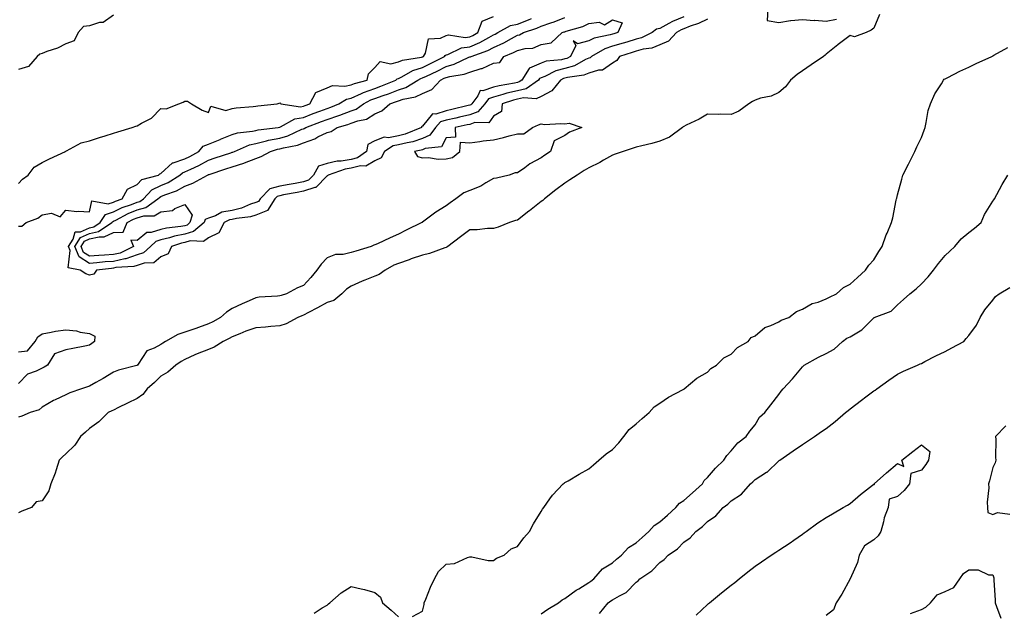
# Model space of a CAD drawing. Units: inches. Extents: x 952643 to 955283, y 7282058 to 7284698.
# Drawn here: x 953439 to 953853, y 7283758 to 7284007 of the extents above; entities that cross this region are included whole.
import ezdxf

# ---------------------------------------------------------------- set-up
doc = ezdxf.new("R2010")
doc.units = ezdxf.units.IN
doc.header["$MEASUREMENT"] = 0
doc.layers.add('Contour_95267282', color=7, linetype='Continuous', true_color=0x74a485)

msp = doc.modelspace()

# ---------------------------------------------------------------- linework, layer by layer
at = {"layer": 'Contour_95267282'}
for points in [[(953800.42, 7284009.55, 3203), (953798.05, 7284003.85, 3203), (953796.96, 7284003.01, 3203), (953794.79, 7284001.92, 3203), (953789.89, 7284000.08, 3203), (953788.05, 7284000.66, 3203), (953783.06, 7283996.91, 3203), (953782.93, 7283996.8, 3203), (953778.05, 7283992.81, 3203), (953777.56, 7283992.41, 3203), (953776.91, 7283991.92, 3203), (953771.69, 7283988.28, 3203), (953768.05, 7283985.77, 3203), (953765.73, 7283984.24, 3203), (953762.93, 7283981.92, 3203), (953760.86, 7283979.11, 3203), (953758.05, 7283976.65, 3203), (953754.87, 7283975.1, 3203), (953750.41, 7283974.28, 3203), (953748.05, 7283973.53, 3203), (953747.05, 7283972.92, 3203), (953745.41, 7283971.92, 3203), (953741.17, 7283968.8, 3203), (953738.05, 7283967.43, 3203), (953733.68, 7283967.55, 3203), (953732.54, 7283967.43, 3203), (953728.05, 7283967.54, 3203), (953724.49, 7283965.48, 3203), (953719.03, 7283962.9, 3203), (953718.05, 7283962.41, 3203), (953717.78, 7283962.19, 3203), (953717.51, 7283961.92, 3203), (953712.07, 7283957.9, 3203), (953708.05, 7283956.18, 3203), (953704.68, 7283955.29, 3203), (953700.36, 7283954.23, 3203), (953698.05, 7283953.64, 3203), (953696.72, 7283953.25, 3203), (953692.56, 7283951.92, 3203), (953689.18, 7283950.79, 3203), (953688.05, 7283950.31, 3203), (953684.34, 7283948.21, 3203), (953682.72, 7283947.25, 3203), (953678.05, 7283944.93, 3203), (953676.15, 7283943.82, 3203), (953673.15, 7283941.92, 3203), (953670.08, 7283939.89, 3203), (953668.05, 7283938.5, 3203), (953664.28, 7283935.69, 3203), (953659.5, 7283931.92, 3203), (953658.77, 7283931.2, 3203), (953658.05, 7283930.78, 3203), (953653.08, 7283926.89, 3203), (953652.81, 7283926.68, 3203), (953648.05, 7283922.96, 3203), (953647.19, 7283922.78, 3203), (953644.73, 7283921.92, 3203), (953639.98, 7283919.99, 3203), (953638.05, 7283919.42, 3203), (953635.52, 7283919.39, 3203), (953631.06, 7283918.91, 3203), (953628.05, 7283918.88, 3203), (953624.08, 7283915.89, 3203), (953618.79, 7283911.92, 3203), (953618.4, 7283911.57, 3203), (953618.05, 7283911.49, 3203), (953617.46, 7283911.33, 3203), (953611.07, 7283908.9, 3203), (953608.05, 7283908.28, 3203), (953603.33, 7283906.64, 3203), (953602.45, 7283906.32, 3203), (953598.05, 7283904.75, 3203), (953596.02, 7283903.95, 3203), (953592.35, 7283901.92, 3203), (953589.83, 7283900.14, 3203), (953588.05, 7283899.31, 3203), (953583.82, 7283897.69, 3203), (953582.66, 7283897.31, 3203), (953578.05, 7283895.16, 3203), (953576.12, 7283893.85, 3203), (953574.18, 7283891.92, 3203), (953570.79, 7283889.18, 3203), (953568.05, 7283888.35, 3203), (953563.89, 7283886.08, 3203), (953560.18, 7283884.05, 3203), (953558.05, 7283882.89, 3203), (953557.33, 7283882.64, 3203), (953555.72, 7283881.92, 3203), (953550.69, 7283879.28, 3203), (953548.05, 7283878.42, 3203), (953544.36, 7283878.23, 3203), (953542.11, 7283877.86, 3203), (953538.05, 7283877.68, 3203), (953533.77, 7283876.2, 3203), (953531.19, 7283875.06, 3203), (953528.05, 7283873.81, 3203), (953526.81, 7283873.16, 3203), (953524.22, 7283871.92, 3203), (953520.51, 7283869.46, 3203), (953518.05, 7283868.56, 3203), (953513.33, 7283866.64, 3203), (953512.32, 7283866.19, 3203), (953508.05, 7283864.34, 3203), (953506.58, 7283863.39, 3203), (953504.28, 7283861.92, 3203), (953500.98, 7283858.99, 3203), (953498.05, 7283857.27, 3203), (953495.34, 7283854.63, 3203), (953492.3, 7283851.92, 3203), (953490.38, 7283849.59, 3203), (953488.05, 7283847.91, 3203), (953484, 7283845.97, 3203), (953480.22, 7283844.09, 3203), (953478.05, 7283843.02, 3203), (953477.33, 7283842.64, 3203), (953475.86, 7283841.92, 3203), (953471.91, 7283838.06, 3203), (953468.05, 7283835.23, 3203), (953466.29, 7283833.68, 3203), (953464.27, 7283831.92, 3203), (953461.78, 7283828.19, 3203), (953458.05, 7283824.55, 3203), (953456.67, 7283823.3, 3203), (953455.27, 7283821.92, 3203), (953453.93, 7283817.8, 3203), (953453.58, 7283816.39, 3203), (953451.75, 7283811.92, 3203), (953450.92, 7283809.05, 3203), (953448.05, 7283804.86, 3203), (953445.53, 7283804.44, 3203), (953443.57, 7283801.92, 3203), (953439.56, 7283800.41, 3203), (953438.05, 7283799.75, 3203)], [(953478.05, 7284009.22, 3203), (953473.8, 7284006.17, 3203), (953472.25, 7284006.12, 3203), (953468.05, 7284004.82, 3203), (953465.53, 7284004.44, 3203), (953463.15, 7284001.92, 3203), (953461.49, 7283998.48, 3203), (953458.05, 7283997.13, 3203), (953454.54, 7283995.43, 3203), (953450.07, 7283993.94, 3203), (953448.05, 7283993.14, 3203), (953447.13, 7283992.84, 3203), (953445.9, 7283991.92, 3203), (953442.38, 7283987.59, 3203), (953438.05, 7283986.41, 3203)], [(953753.46, 7284011.92, 3203), (953753.17, 7284007.04, 3203), (953758.05, 7284006.22, 3203), (953763, 7284006.97, 3203), (953763.09, 7284006.96, 3203), (953768.05, 7284007.37, 3203), (953772.89, 7284007.08, 3203), (953773.28, 7284007.15, 3203), (953778.05, 7284006.67, 3203), (953782.36, 7284007.61, 3203)], [(953438.05, 7283938.32, 3203), (953439.75, 7283940.22, 3203), (953442.24, 7283941.92, 3203), (953444.72, 7283945.25, 3203), (953448.05, 7283947.23, 3203), (953451.15, 7283948.82, 3203), (953457.87, 7283951.92, 3203), (953457.95, 7283952.02, 3203), (953458.05, 7283952.03, 3203), (953458.24, 7283952.11, 3203), (953464.5, 7283955.47, 3203), (953468.05, 7283956.4, 3203), (953472.22, 7283957.75, 3203), (953474.61, 7283958.48, 3203), (953478.05, 7283959.57, 3203), (953479.85, 7283960.12, 3203), (953485.91, 7283961.92, 3203), (953487.44, 7283962.53, 3203), (953488.05, 7283962.65, 3203), (953489.88, 7283963.75, 3203), (953494.14, 7283965.83, 3203), (953498.05, 7283969.92, 3203), (953500.19, 7283969.78, 3203), (953505.62, 7283971.92, 3203), (953507.39, 7283972.58, 3203), (953508.05, 7283973.11, 3203), (953509.24, 7283973.11, 3203), (953510.85, 7283971.92, 3203), (953515.41, 7283969.28, 3203), (953518.05, 7283968.24, 3203), (953519.08, 7283970.89, 3203), (953525.29, 7283969.16, 3203), (953528.05, 7283969.96, 3203), (953529.77, 7283970.2, 3203), (953536.9, 7283970.77, 3203), (953538.05, 7283970.91, 3203), (953538.89, 7283971.08, 3203), (953546.94, 7283971.92, 3203), (953547.74, 7283972.23, 3203), (953548.05, 7283972.29, 3203), (953548.36, 7283972.23, 3203), (953548.53, 7283971.92, 3203), (953556.84, 7283970.71, 3203), (953558.05, 7283970.9, 3203), (953558.79, 7283971.18, 3203), (953560.77, 7283971.92, 3203), (953563.23, 7283976.74, 3203), (953568.05, 7283978.69, 3203), (953570.3, 7283979.67, 3203), (953575.46, 7283979.33, 3203), (953578.05, 7283979.88, 3203), (953579.46, 7283980.51, 3203), (953584.84, 7283981.92, 3203), (953585.46, 7283984.51, 3203), (953588.05, 7283987.23, 3203), (953590.26, 7283989.71, 3203), (953594.85, 7283988.72, 3203), (953598.05, 7283989.54, 3203), (953599.66, 7283990.31, 3203), (953607.66, 7283991.53, 3203), (953608.05, 7283991.65, 3203), (953608.24, 7283991.73, 3203), (953608.6, 7283991.92, 3203), (953609.4, 7283993.27, 3203), (953610.66, 7283999.31, 3203), (953615.67, 7283999.54, 3203), (953618.05, 7284000.66, 3203), (953619.05, 7284000.92, 3203), (953626.05, 7283999.92, 3203), (953628.05, 7284000.18, 3203), (953629.28, 7284000.69, 3203), (953631.4, 7284001.92, 3203), (953633.24, 7284006.73, 3203), (953638.05, 7284008.63, 3203)], [(953438.05, 7283920.44, 3202), (953439.51, 7283920.46, 3202), (953441.29, 7283921.92, 3202), (953446.23, 7283923.74, 3202), (953448.05, 7283925.16, 3202), (953452, 7283925.87, 3202), (953455.58, 7283924.39, 3202), (953458.05, 7283927.13, 3202), (953462.71, 7283926.58, 3202), (953463.22, 7283926.75, 3202), (953468.05, 7283926.51, 3202), (953468.9, 7283931.07, 3202), (953475.91, 7283929.78, 3202), (953478.05, 7283930.56, 3202), (953478.96, 7283931.01, 3202), (953481.77, 7283931.92, 3202), (953483.91, 7283936.06, 3202), (953488.05, 7283937.96, 3202), (953489.94, 7283940.03, 3202), (953497.07, 7283941.92, 3202), (953497.57, 7283942.4, 3202), (953498.05, 7283942.55, 3202), (953502.87, 7283947.1, 3202), (953503.24, 7283947.11, 3202), (953508.05, 7283948.71, 3202), (953510.21, 7283949.76, 3202), (953514, 7283951.92, 3202), (953515.86, 7283954.11, 3202), (953518.05, 7283954.89, 3202), (953523.02, 7283956.95, 3202), (953523.12, 7283956.99, 3202), (953528.05, 7283959.08, 3202), (953530.21, 7283959.76, 3202), (953536.53, 7283960.4, 3202), (953538.05, 7283960.74, 3202), (953539.01, 7283960.96, 3202), (953547.31, 7283961.92, 3202), (953547.9, 7283962.07, 3202), (953548.05, 7283962.1, 3202), (953548.31, 7283962.18, 3202), (953554.33, 7283965.64, 3202), (953558.05, 7283966.24, 3202), (953562.17, 7283967.8, 3202), (953564.96, 7283968.83, 3202), (953568.05, 7283970, 3202), (953569.49, 7283970.48, 3202), (953572.95, 7283971.92, 3202), (953576.07, 7283973.9, 3202), (953578.05, 7283974.32, 3202), (953582.44, 7283976.31, 3202), (953583.24, 7283976.73, 3202), (953588.05, 7283978.4, 3202), (953590.64, 7283979.33, 3202), (953596.95, 7283981.92, 3202), (953597.48, 7283982.49, 3202), (953598.05, 7283982.63, 3202), (953599.41, 7283983.28, 3202), (953603.99, 7283985.98, 3202), (953608.05, 7283987.23, 3202), (953611.21, 7283988.76, 3202), (953617.42, 7283991.92, 3202), (953617.65, 7283992.32, 3202), (953618.05, 7283992.51, 3202), (953618.84, 7283992.71, 3202), (953624.48, 7283995.49, 3202), (953628.05, 7283995.96, 3202), (953632.25, 7283997.72, 3202), (953636.04, 7283999.91, 3202), (953638.05, 7284000.96, 3202), (953638.71, 7284001.26, 3202), (953639.87, 7284001.92, 3202), (953645.08, 7284004.89, 3202), (953648.05, 7284005.49, 3202), (953652.72, 7284007.25, 3202), (953653.99, 7284007.86, 3202)], [(953728.05, 7284007.6, 3202), (953724.26, 7284005.71, 3202), (953720.69, 7284004.56, 3202), (953718.05, 7284003.52, 3202), (953716.92, 7284003.05, 3202), (953714.98, 7284001.92, 3202), (953711.6, 7283998.37, 3202), (953708.05, 7283996.74, 3202), (953704.57, 7283995.4, 3202), (953701.01, 7283994.88, 3202), (953698.05, 7283994.07, 3202), (953696.39, 7283993.58, 3202), (953690.97, 7283991.92, 3202), (953689.84, 7283990.13, 3202), (953688.05, 7283989.1, 3202), (953683.92, 7283986.05, 3202), (953682.21, 7283986.08, 3202), (953678.05, 7283984.87, 3202), (953676.02, 7283983.95, 3202), (953669.11, 7283982.98, 3202), (953668.05, 7283982.67, 3202), (953667.44, 7283982.53, 3202), (953666.25, 7283981.92, 3202), (953662.57, 7283977.4, 3202), (953658.05, 7283975.03, 3202), (953656, 7283973.97, 3202), (953650.55, 7283974.42, 3202), (953648.05, 7283973.86, 3202), (953646.48, 7283973.49, 3202), (953641.67, 7283971.92, 3202), (953641.31, 7283968.66, 3202), (953638.05, 7283966.78, 3202), (953636.09, 7283963.88, 3202), (953630.17, 7283964.04, 3202), (953628.05, 7283963.28, 3202), (953626.95, 7283963.02, 3202), (953621.8, 7283961.92, 3202), (953622.01, 7283957.96, 3202), (953618.05, 7283957.62, 3202), (953616.16, 7283953.81, 3202), (953609.29, 7283953.16, 3202), (953608.05, 7283952.6, 3202), (953607.53, 7283952.44, 3202), (953604.8, 7283951.92, 3202), (953605.95, 7283949.82, 3202), (953608.05, 7283949.19, 3202), (953610.64, 7283949.33, 3202), (953614.73, 7283948.6, 3202), (953618.05, 7283948.72, 3202), (953620.69, 7283949.28, 3202), (953623.89, 7283951.92, 3202), (953624.13, 7283955.84, 3202), (953628.05, 7283955.54, 3202), (953632.18, 7283956.05, 3202), (953633.67, 7283956.3, 3202), (953638.05, 7283956.79, 3202), (953642.22, 7283957.75, 3202), (953644.57, 7283958.44, 3202), (953648.05, 7283959.33, 3202), (953650.71, 7283959.26, 3202), (953654.43, 7283961.92, 3202), (953656.88, 7283963.09, 3202), (953658.05, 7283963.57, 3202), (953659.39, 7283963.26, 3202), (953666.27, 7283963.7, 3202), (953668.05, 7283963.44, 3202), (953669.9, 7283963.77, 3202), (953675.15, 7283961.92, 3202), (953669.98, 7283959.99, 3202), (953668.05, 7283958.58, 3202), (953663.58, 7283956.39, 3202), (953661.95, 7283951.92, 3202), (953659.61, 7283950.36, 3202), (953658.05, 7283949.23, 3202), (953653.32, 7283946.65, 3202), (953651.17, 7283945.04, 3202), (953648.05, 7283942.83, 3202), (953647.15, 7283942.82, 3202), (953644.65, 7283941.92, 3202), (953639.27, 7283940.7, 3202), (953638.05, 7283940.5, 3202), (953634.78, 7283938.65, 3202), (953632.67, 7283937.3, 3202), (953628.05, 7283935.42, 3202), (953625.47, 7283934.5, 3202), (953622.08, 7283931.92, 3202), (953619.76, 7283930.21, 3202), (953618.05, 7283928.95, 3202), (953613.68, 7283926.29, 3202), (953608.64, 7283922.51, 3202), (953608.05, 7283922.08, 3202), (953607.94, 7283922.03, 3202), (953607.81, 7283921.92, 3202), (953601.29, 7283918.68, 3202), (953598.05, 7283917.03, 3202), (953594.45, 7283915.52, 3202), (953589.18, 7283913.05, 3202), (953588.05, 7283912.55, 3202), (953587.57, 7283912.4, 3202), (953586.52, 7283911.92, 3202), (953580.05, 7283909.92, 3202), (953578.05, 7283909.31, 3202), (953574.67, 7283908.54, 3202), (953571.54, 7283908.43, 3202), (953568.05, 7283907.09, 3202), (953565.54, 7283904.43, 3202), (953563.69, 7283901.92, 3202), (953561.12, 7283898.85, 3202), (953558.05, 7283895.49, 3202), (953555.56, 7283894.41, 3202), (953550.84, 7283891.92, 3202), (953548.67, 7283891.3, 3202), (953548.05, 7283891.06, 3202), (953547.07, 7283890.94, 3202), (953539.45, 7283890.52, 3202), (953538.05, 7283890.32, 3202), (953535.12, 7283888.99, 3202), (953532.27, 7283887.7, 3202), (953528.05, 7283885.78, 3202), (953525.69, 7283884.28, 3202), (953523.12, 7283881.92, 3202), (953519.82, 7283880.15, 3202), (953518.05, 7283879.27, 3202), (953513.9, 7283877.77, 3202), (953512.68, 7283877.29, 3202), (953508.05, 7283875.74, 3202), (953505.18, 7283874.79, 3202), (953500, 7283871.92, 3202), (953498.81, 7283871.16, 3202), (953498.05, 7283870.67, 3202), (953495.15, 7283869.02, 3202), (953492.09, 7283867.88, 3202), (953488.49, 7283862.36, 3202), (953488.15, 7283861.92, 3202), (953488.1, 7283861.87, 3202), (953488.05, 7283861.83, 3202), (953487.91, 7283861.78, 3202), (953480.18, 7283859.79, 3202), (953478.05, 7283858.93, 3202), (953473.68, 7283856.29, 3202), (953470.71, 7283854.58, 3202), (953468.05, 7283853.02, 3202), (953467.17, 7283852.8, 3202), (953464.59, 7283851.92, 3202), (953459.67, 7283850.3, 3202), (953458.05, 7283849.48, 3202), (953453.47, 7283847.34, 3202), (953452.87, 7283847.1, 3202), (953448.05, 7283844.27, 3202), (953446.83, 7283843.14, 3202), (953442.99, 7283841.92, 3202), (953439.51, 7283840.46, 3202), (953438.05, 7283839.96, 3202)], [(953718.05, 7284008.53, 3201), (953713.38, 7284006.59, 3201), (953711.81, 7284005.68, 3201), (953708.05, 7284003.7, 3201), (953706.64, 7284003.33, 3201), (953704.7, 7284001.92, 3201), (953700.25, 7283999.72, 3201), (953698.05, 7283999.12, 3201), (953694.07, 7283997.94, 3201), (953692.49, 7283997.48, 3201), (953688.05, 7283996.14, 3201), (953684.87, 7283995.1, 3201), (953679.29, 7283991.92, 3201), (953678.62, 7283991.35, 3201), (953678.05, 7283991.19, 3201), (953676.7, 7283990.57, 3201), (953672.05, 7283987.92, 3201), (953668.05, 7283986.74, 3201), (953664.19, 7283985.78, 3201), (953659.58, 7283983.45, 3201), (953658.05, 7283982.88, 3201), (953657.38, 7283982.59, 3201), (953656.97, 7283981.92, 3201), (953651.73, 7283978.24, 3201), (953648.05, 7283977.41, 3201), (953643.6, 7283976.37, 3201), (953641.98, 7283975.85, 3201), (953638.05, 7283974.77, 3201), (953635.92, 7283974.05, 3201), (953634.29, 7283971.92, 3201), (953631.44, 7283968.53, 3201), (953628.05, 7283967.31, 3201), (953623.67, 7283966.3, 3201), (953622.08, 7283965.95, 3201), (953618.05, 7283965.05, 3201), (953615.68, 7283964.29, 3201), (953613.52, 7283961.92, 3201), (953611.2, 7283958.77, 3201), (953608.05, 7283957.35, 3201), (953603.98, 7283955.99, 3201), (953601.69, 7283955.56, 3201), (953598.05, 7283954.6, 3201), (953595.77, 7283954.2, 3201), (953592.16, 7283951.92, 3201), (953590.74, 7283949.23, 3201), (953588.05, 7283947.91, 3201), (953584.24, 7283945.73, 3201), (953581.97, 7283945.84, 3201), (953578.05, 7283944.87, 3201), (953575.51, 7283944.46, 3201), (953568.4, 7283941.92, 3201), (953568.32, 7283941.65, 3201), (953568.05, 7283941.56, 3201), (953563.26, 7283936.71, 3201), (953562.84, 7283936.71, 3201), (953558.05, 7283935.14, 3201), (953555.34, 7283934.63, 3201), (953549.68, 7283933.55, 3201), (953548.05, 7283933.25, 3201), (953547.01, 7283932.96, 3201), (953545.99, 7283931.92, 3201), (953542.91, 7283927.06, 3201), (953538.05, 7283925.07, 3201), (953535.67, 7283924.3, 3201), (953529.84, 7283923.71, 3201), (953528.05, 7283923.3, 3201), (953526.89, 7283923.08, 3201), (953524.67, 7283921.92, 3201), (953522.35, 7283917.62, 3201), (953518.05, 7283915.46, 3201), (953515.98, 7283913.99, 3201), (953510.34, 7283914.21, 3201), (953508.05, 7283913.57, 3201), (953506.67, 7283913.3, 3201), (953502.47, 7283911.92, 3201), (953501.13, 7283908.84, 3201), (953498.05, 7283907.51, 3201), (953495.03, 7283904.94, 3201), (953491, 7283904.87, 3201), (953488.05, 7283903.92, 3201), (953486.58, 7283903.39, 3201), (953479.09, 7283902.96, 3201), (953478.05, 7283902.72, 3201), (953477.31, 7283902.66, 3201), (953470.9, 7283901.92, 3201), (953469.8, 7283900.17, 3201), (953468.05, 7283899.81, 3201), (953466.44, 7283900.31, 3201), (953464.09, 7283901.92, 3201), (953459.01, 7283902.88, 3201), (953459.83, 7283910.14, 3201), (953459.11, 7283911.92, 3201), (953461.07, 7283914.94, 3201), (953461.99, 7283917.98, 3201), (953464.15, 7283918.02, 3201), (953468.05, 7283919.75, 3201), (953469.82, 7283920.15, 3201), (953472.53, 7283921.92, 3201), (953474.69, 7283925.28, 3201), (953478.05, 7283926.52, 3201), (953481.68, 7283928.29, 3201), (953485.73, 7283929.6, 3201), (953488.05, 7283930.5, 3201), (953489.16, 7283930.81, 3201), (953490.71, 7283931.92, 3201), (953494.27, 7283935.7, 3201), (953498.05, 7283937.49, 3201), (953501.15, 7283938.82, 3201), (953506.05, 7283941.92, 3201), (953507.06, 7283942.91, 3201), (953508.05, 7283943.24, 3201), (953510.62, 7283944.49, 3201), (953513.95, 7283946.02, 3201), (953518.05, 7283948.25, 3201), (953520.8, 7283949.17, 3201), (953527.47, 7283951.34, 3201), (953528.05, 7283951.53, 3201), (953528.34, 7283951.63, 3201), (953529, 7283951.92, 3201), (953535.32, 7283954.65, 3201), (953538.05, 7283955.28, 3201), (953542.43, 7283956.3, 3201), (953543.37, 7283956.6, 3201), (953548.05, 7283957.51, 3201), (953551.49, 7283958.48, 3201), (953557.33, 7283961.2, 3201), (953558.05, 7283961.47, 3201), (953558.38, 7283961.59, 3201), (953558.98, 7283961.92, 3201), (953565.55, 7283964.42, 3201), (953568.05, 7283965.37, 3201), (953572.95, 7283967.02, 3201), (953573.28, 7283967.15, 3201), (953578.05, 7283968.96, 3201), (953580.22, 7283969.75, 3201), (953583.25, 7283971.92, 3201), (953586.39, 7283973.58, 3201), (953588.05, 7283974.15, 3201), (953591.53, 7283975.4, 3201), (953593.81, 7283976.16, 3201), (953598.05, 7283977.81, 3201), (953601.15, 7283978.82, 3201), (953606.21, 7283981.92, 3201), (953607.37, 7283982.6, 3201), (953608.05, 7283982.81, 3201), (953609.77, 7283983.64, 3201), (953614.22, 7283985.75, 3201), (953618.05, 7283987.66, 3201), (953621.41, 7283988.56, 3201), (953627.64, 7283991.51, 3201), (953628.05, 7283991.67, 3201), (953628.25, 7283991.72, 3201), (953628.59, 7283991.92, 3201), (953635.59, 7283994.38, 3201), (953638.05, 7283995.67, 3201), (953642.37, 7283997.6, 3201), (953645.57, 7283999.44, 3201), (953648.05, 7284000.77, 3201), (953648.98, 7284000.99, 3201), (953650.62, 7284001.92, 3201), (953656.19, 7284003.78, 3201), (953658.05, 7284004.59, 3201), (953662.14, 7284006.01, 3201), (953663.55, 7284006.42, 3201), (953668.05, 7284008.31, 3201)], [(953603.85, 7283756.12, 3203), (953608.05, 7283758.37, 3203), (953608.79, 7283761.18, 3203), (953608.88, 7283761.92, 3203), (953609.5, 7283763.37, 3203), (953611.48, 7283768.49, 3203), (953613.14, 7283771.92, 3203), (953614.92, 7283775.05, 3203), (953618.05, 7283778.07, 3203), (953621.59, 7283778.38, 3203), (953627.12, 7283780.99, 3203), (953628.05, 7283781.17, 3203), (953628.82, 7283781.15, 3203), (953635.81, 7283779.68, 3203), (953638.05, 7283779.67, 3203), (953639.3, 7283780.67, 3203), (953642.42, 7283781.92, 3203), (953645.36, 7283784.61, 3203), (953648.05, 7283785.54, 3203), (953650.76, 7283789.21, 3203), (953653.08, 7283791.92, 3203), (953654.81, 7283795.16, 3203), (953658.05, 7283800.31, 3203), (953658.65, 7283801.32, 3203), (953659.14, 7283801.92, 3203), (953661.72, 7283805.59, 3203), (953662.78, 7283807.19, 3203), (953667.35, 7283811.92, 3203), (953667.72, 7283812.25, 3203), (953668.05, 7283812.49, 3203), (953669.41, 7283813.28, 3203), (953674, 7283815.97, 3203), (953678.05, 7283818.29, 3203), (953680.07, 7283819.9, 3203), (953682.34, 7283821.92, 3203), (953685.41, 7283824.56, 3203), (953688.05, 7283826.38, 3203), (953690.7, 7283829.27, 3203), (953692.78, 7283831.92, 3203), (953695.13, 7283834.84, 3203), (953698.05, 7283837.25, 3203), (953700.49, 7283839.48, 3203), (953703.47, 7283841.92, 3203), (953705.66, 7283844.31, 3203), (953708.05, 7283845.96, 3203), (953711.6, 7283848.37, 3203), (953717.75, 7283851.62, 3203), (953718.05, 7283851.79, 3203), (953718.13, 7283851.84, 3203), (953718.28, 7283851.92, 3203), (953723.51, 7283856.46, 3203), (953728.05, 7283859.01, 3203), (953729.51, 7283860.46, 3203), (953731.82, 7283861.92, 3203), (953734.92, 7283865.05, 3203), (953738.05, 7283866.5, 3203), (953740.65, 7283869.32, 3203), (953745.1, 7283871.92, 3203), (953746.45, 7283873.52, 3203), (953748.05, 7283874.27, 3203), (953752.17, 7283877.8, 3203), (953754.75, 7283878.62, 3203), (953758.05, 7283880.18, 3203), (953759.11, 7283880.86, 3203), (953762.25, 7283881.92, 3203), (953765.47, 7283884.5, 3203), (953768.05, 7283885.45, 3203), (953772.13, 7283887.84, 3203), (953774.6, 7283888.47, 3203), (953778.05, 7283889.8, 3203), (953779.38, 7283890.59, 3203), (953782.34, 7283891.92, 3203), (953785.33, 7283894.64, 3203), (953788.05, 7283895.99, 3203), (953791.22, 7283898.75, 3203), (953794.56, 7283901.92, 3203), (953795.95, 7283904.02, 3203), (953798.05, 7283906.31, 3203), (953800.2, 7283909.77, 3203), (953801.52, 7283911.92, 3203), (953803.26, 7283916.71, 3203), (953803.61, 7283917.48, 3203), (953805.45, 7283921.92, 3203), (953805.99, 7283923.98, 3203), (953807.45, 7283931.32, 3203), (953807.6, 7283931.92, 3203), (953807.7, 7283932.27, 3203), (953808.05, 7283933.55, 3203), (953809.82, 7283940.15, 3203), (953810.31, 7283941.92, 3203), (953812.65, 7283946.52, 3203), (953812.92, 7283947.05, 3203), (953815.25, 7283951.92, 3203), (953816.16, 7283953.81, 3203), (953818.05, 7283957.75, 3203), (953819.19, 7283960.78, 3203), (953819.6, 7283961.92, 3203), (953820.13, 7283964, 3203), (953820.88, 7283969.09, 3203), (953821.84, 7283971.92, 3203), (953823.78, 7283976.19, 3203), (953826.48, 7283980.35, 3203), (953827.41, 7283981.92, 3203), (953827.69, 7283982.28, 3203), (953828.05, 7283982.5, 3203), (953829.19, 7283983.06, 3203), (953834.26, 7283985.71, 3203), (953838.05, 7283987.42, 3203), (953841.1, 7283988.87, 3203), (953847.64, 7283991.92, 3203), (953847.91, 7283992.06, 3203), (953848.05, 7283992.13, 3203), (953848.51, 7283992.38, 3203), (953854.38, 7283995.59, 3203)], [(953658.05, 7283757.19, 3202), (953660.82, 7283759.15, 3202), (953665.31, 7283761.92, 3202), (953666.85, 7283763.12, 3202), (953668.05, 7283763.69, 3202), (953672.85, 7283767.12, 3202), (953673.88, 7283767.75, 3202), (953678.05, 7283770.41, 3202), (953678.94, 7283771.03, 3202), (953680.17, 7283771.92, 3202), (953683.86, 7283776.11, 3202), (953688.05, 7283778.62, 3202), (953689.78, 7283780.19, 3202), (953691.79, 7283781.92, 3202), (953694.76, 7283785.21, 3202), (953698.05, 7283787.17, 3202), (953700.57, 7283789.4, 3202), (953703.43, 7283791.92, 3202), (953705.59, 7283794.38, 3202), (953708.05, 7283796, 3202), (953711.18, 7283798.79, 3202), (953714.7, 7283801.92, 3202), (953716.21, 7283803.76, 3202), (953718.05, 7283804.89, 3202), (953721.77, 7283808.2, 3202), (953725.94, 7283811.92, 3202), (953726.62, 7283813.35, 3202), (953728.05, 7283814.59, 3202), (953731.44, 7283818.53, 3202), (953734.98, 7283821.92, 3202), (953736.15, 7283823.82, 3202), (953738.05, 7283825.79, 3202), (953740.82, 7283829.15, 3202), (953744.28, 7283831.92, 3202), (953745.88, 7283834.09, 3202), (953748.05, 7283836.81, 3202), (953749.93, 7283840.04, 3202), (953752.11, 7283841.92, 3202), (953754.73, 7283845.24, 3202), (953758.05, 7283849.58, 3202), (953759.01, 7283850.96, 3202), (953759.91, 7283851.92, 3202), (953763.83, 7283856.14, 3202), (953768.05, 7283861.26, 3202), (953768.38, 7283861.59, 3202), (953768.67, 7283861.92, 3202), (953774.71, 7283865.26, 3202), (953778.05, 7283866.78, 3202), (953781.35, 7283868.62, 3202), (953784.87, 7283871.92, 3202), (953786.68, 7283873.29, 3202), (953788.05, 7283873.88, 3202), (953792.94, 7283876.81, 3202), (953793.09, 7283876.88, 3202), (953798.05, 7283881.82, 3202), (953798.12, 7283881.85, 3202), (953798.24, 7283881.92, 3202), (953805.32, 7283884.65, 3202), (953808.05, 7283887.26, 3202), (953810.48, 7283889.49, 3202), (953813.16, 7283891.92, 3202), (953815.9, 7283894.07, 3202), (953818.05, 7283896.1, 3202), (953820.87, 7283899.1, 3202), (953823.19, 7283901.92, 3202), (953825.23, 7283904.74, 3202), (953828.05, 7283908.09, 3202), (953830.05, 7283909.92, 3202), (953832.13, 7283911.92, 3202), (953834.83, 7283915.14, 3202), (953838.05, 7283917.79, 3202), (953840.42, 7283919.55, 3202), (953843.21, 7283921.92, 3202), (953844.6, 7283925.37, 3202), (953848.05, 7283930.92, 3202), (953848.48, 7283931.49, 3202), (953848.88, 7283931.92, 3202), (953849.83, 7283933.7, 3202), (953851.99, 7283937.98, 3202), (953854.38, 7283941.92, 3202)], [(953682.65, 7283757.32, 3201), (953686.3, 7283761.92, 3201), (953687.33, 7283762.64, 3201), (953688.05, 7283763.16, 3201), (953690.99, 7283764.86, 3201), (953693.81, 7283766.16, 3201), (953698.05, 7283770.5, 3201), (953698.87, 7283771.1, 3201), (953699.62, 7283771.92, 3201), (953704.67, 7283775.3, 3201), (953708.05, 7283778.87, 3201), (953709.86, 7283780.11, 3201), (953711.54, 7283781.92, 3201), (953715.36, 7283784.61, 3201), (953718.05, 7283787.43, 3201), (953720.72, 7283789.25, 3201), (953723.16, 7283791.92, 3201), (953726.01, 7283793.96, 3201), (953728.05, 7283796.08, 3201), (953731.54, 7283798.43, 3201), (953734.68, 7283801.92, 3201), (953736.62, 7283803.35, 3201), (953738.05, 7283804.8, 3201), (953742.32, 7283807.65, 3201), (953746.13, 7283811.92, 3201), (953747.15, 7283812.82, 3201), (953748.05, 7283813.83, 3201), (953752.93, 7283816.8, 3201), (953753.09, 7283816.88, 3201), (953758.05, 7283821.67, 3201), (953758.21, 7283821.76, 3201), (953758.43, 7283821.92, 3201), (953764.15, 7283825.82, 3201), (953768.05, 7283828.47, 3201), (953770.1, 7283829.87, 3201), (953773.11, 7283831.92, 3201), (953776.05, 7283833.92, 3201), (953778.05, 7283835.28, 3201), (953781.74, 7283838.23, 3201), (953786.14, 7283841.92, 3201), (953787.18, 7283842.79, 3201), (953788.05, 7283843.48, 3201), (953792.81, 7283847.16, 3201), (953794.66, 7283848.53, 3201), (953798.05, 7283851.04, 3201), (953798.56, 7283851.41, 3201), (953799.27, 7283851.92, 3201), (953804.4, 7283855.57, 3201), (953808.05, 7283858.16, 3201), (953810.54, 7283859.43, 3201), (953816.4, 7283861.92, 3201), (953817.54, 7283862.43, 3201), (953818.05, 7283862.66, 3201), (953819.55, 7283863.42, 3201), (953824.2, 7283865.77, 3201), (953828.05, 7283867.71, 3201), (953830.81, 7283869.16, 3201), (953835.85, 7283871.92, 3201), (953836.89, 7283873.08, 3201), (953838.05, 7283874.41, 3201), (953841.22, 7283878.75, 3201), (953842.79, 7283881.92, 3201), (953844.82, 7283885.15, 3201), (953848.05, 7283889.3, 3201), (953849.18, 7283890.79, 3201), (953850.81, 7283891.92, 3201), (953855.3, 7283894.67, 3201)], [(953438.05, 7283867.56, 3201), (953441.96, 7283868.01, 3201), (953445.12, 7283871.92, 3201), (953446.2, 7283873.77, 3201), (953448.05, 7283875.1, 3201), (953451.87, 7283875.74, 3201), (953453.74, 7283876.23, 3201), (953458.05, 7283876.81, 3201), (953462.5, 7283876.37, 3201), (953464.12, 7283875.85, 3201), (953468.05, 7283875.25, 3201), (953470.24, 7283874.11, 3201), (953470.1, 7283871.92, 3201), (953468.96, 7283871.01, 3201), (953468.05, 7283870.35, 3201), (953466.06, 7283869.93, 3201), (953461.02, 7283868.95, 3201), (953458.05, 7283868.32, 3201), (953453.24, 7283866.73, 3201), (953450.32, 7283861.92, 3201), (953448.94, 7283861.03, 3201), (953448.05, 7283860.68, 3201), (953445.49, 7283859.36, 3201), (953441.88, 7283858.09, 3201), (953438.05, 7283854.14, 3201)], [(953853.59, 7283836.38, 3201), (953849.18, 7283831.92, 3201), (953849.34, 7283830.63, 3201), (953849.19, 7283823.06, 3201), (953849.38, 7283821.92, 3201), (953849.16, 7283820.81, 3201), (953848.05, 7283818.88, 3201), (953846.75, 7283813.22, 3201), (953846.26, 7283811.92, 3201), (953846.4, 7283810.27, 3201), (953845.78, 7283804.19, 3201), (953845.91, 7283801.92, 3201), (953846.03, 7283799.9, 3201), (953848.05, 7283799.06, 3201), (953850.02, 7283799.95, 3201), (953855.33, 7283799.2, 3201)], [(953723.31, 7283756.66, 3200), (953728.05, 7283761.2, 3200), (953728.42, 7283761.55, 3200), (953728.84, 7283761.92, 3200), (953733.96, 7283766.01, 3200), (953738.05, 7283769.27, 3200), (953739.51, 7283770.46, 3200), (953741.36, 7283771.92, 3200), (953745.08, 7283774.89, 3200), (953748.05, 7283777.26, 3200), (953750.81, 7283779.16, 3200), (953754.9, 7283781.92, 3200), (953756.78, 7283783.19, 3200), (953758.05, 7283784.04, 3200), (953762.81, 7283787.16, 3200), (953764.35, 7283788.22, 3200), (953768.05, 7283790.73, 3200), (953768.72, 7283791.25, 3200), (953769.57, 7283791.92, 3200), (953774.45, 7283795.52, 3200), (953778.05, 7283797.82, 3200), (953780.65, 7283799.32, 3200), (953785.15, 7283801.92, 3200), (953786.96, 7283803.01, 3200), (953788.05, 7283803.72, 3200), (953792.49, 7283807.48, 3200), (953797.46, 7283811.33, 3200), (953798.05, 7283811.79, 3200), (953798.27, 7283811.7, 3200), (953798.22, 7283811.92, 3200), (953803.4, 7283816.57, 3200), (953808.05, 7283820.5, 3200), (953810.72, 7283819.25, 3200), (953809.86, 7283821.92, 3200), (953814.45, 7283825.52, 3200), (953818.05, 7283828.33, 3200), (953821.65, 7283825.52, 3200), (953820.99, 7283821.92, 3200), (953819.93, 7283820.04, 3200), (953818.05, 7283817.66, 3200), (953813.67, 7283816.3, 3200), (953813.02, 7283811.92, 3200), (953810.78, 7283809.19, 3200), (953808.05, 7283806.55, 3200), (953804.51, 7283805.46, 3200), (953804.06, 7283801.92, 3200), (953802.34, 7283797.63, 3200), (953802.07, 7283795.94, 3200), (953800.93, 7283791.92, 3200), (953799.88, 7283790.09, 3200), (953798.05, 7283788.34, 3200), (953794.17, 7283785.8, 3200), (953791.91, 7283781.92, 3200), (953791.13, 7283778.84, 3200), (953788.08, 7283771.95, 3200), (953788.07, 7283771.92, 3200), (953788.07, 7283771.9, 3200), (953788.05, 7283771.89, 3200), (953784.51, 7283765.46, 3200), (953782.13, 7283761.92, 3200), (953781.12, 7283758.85, 3200), (953778.05, 7283756.57, 3200)], [(953813.49, 7283757.36, 3200), (953818.05, 7283758.99, 3200), (953819.97, 7283760, 3200), (953821.84, 7283761.92, 3200), (953824.74, 7283765.23, 3200), (953828.05, 7283766.64, 3200), (953831.72, 7283768.25, 3200), (953834.18, 7283771.92, 3200), (953835.72, 7283774.25, 3200), (953838.05, 7283775.76, 3200), (953841.92, 7283775.79, 3200), (953846.34, 7283773.63, 3200), (953848.05, 7283773.67, 3200), (953848.57, 7283772.44, 3200), (953848.58, 7283771.92, 3200), (953848.59, 7283771.38, 3200), (953849.04, 7283762.91, 3200), (953849.06, 7283761.92, 3200), (953849.7, 7283760.27, 3200), (953851.53, 7283755.4, 3200)], [(953562.47, 7283757.5, 3203), (953565.94, 7283759.81, 3203), (953568.05, 7283760.9, 3203), (953568.57, 7283761.4, 3203), (953569.16, 7283761.92, 3203), (953573.96, 7283766.01, 3203), (953578.05, 7283768.7, 3203), (953582.26, 7283767.71, 3203), (953583.64, 7283767.51, 3203), (953588.05, 7283766.24, 3203), (953590.39, 7283764.26, 3203), (953591.35, 7283761.92, 3203), (953594.93, 7283758.8, 3203), (953598.05, 7283755.96, 3203)]]:
    msp.add_polyline3d(points, dxfattribs=at)
for points in [[(953488.05, 7283908.41, 3200), (953483.26, 7283906.71, 3200), (953482.81, 7283906.68, 3200), (953478.05, 7283905.58, 3200), (953474.63, 7283905.34, 3200), (953471.06, 7283904.93, 3200), (953468.05, 7283904.68, 3200), (953463.6, 7283907.47, 3200), (953461.81, 7283911.92, 3200), (953464.26, 7283915.71, 3200), (953468.05, 7283917.39, 3200), (953471.73, 7283918.24, 3200), (953477.4, 7283921.92, 3200), (953477.65, 7283922.32, 3200), (953478.05, 7283922.47, 3200), (953479.11, 7283922.98, 3200), (953484.21, 7283925.76, 3200), (953488.05, 7283927.25, 3200), (953491.73, 7283928.24, 3200), (953496.81, 7283931.92, 3200), (953497.42, 7283932.55, 3200), (953498.05, 7283932.86, 3200), (953499.71, 7283933.58, 3200), (953504.63, 7283935.34, 3200), (953508.05, 7283937.3, 3200), (953511.51, 7283938.46, 3200), (953517.62, 7283941.92, 3200), (953517.91, 7283942.06, 3200), (953518.05, 7283942.13, 3200), (953518.36, 7283942.23, 3200), (953525.38, 7283944.59, 3200), (953528.05, 7283945.47, 3200), (953532.99, 7283946.98, 3200), (953533.22, 7283947.09, 3200), (953538.05, 7283948.96, 3200), (953540.26, 7283949.71, 3200), (953544.2, 7283951.92, 3200), (953547.14, 7283952.83, 3200), (953548.05, 7283953, 3200), (953549.56, 7283953.43, 3200), (953555.45, 7283954.52, 3200), (953558.05, 7283955.5, 3200), (953562.75, 7283957.22, 3200), (953564.12, 7283957.99, 3200), (953568.05, 7283959.9, 3200), (953569.7, 7283960.27, 3200), (953572.27, 7283961.92, 3200), (953576.72, 7283963.25, 3200), (953578.05, 7283963.76, 3200), (953580.92, 7283964.79, 3200), (953584.49, 7283965.48, 3200), (953588.05, 7283967.69, 3200), (953590.95, 7283969.02, 3200), (953594.32, 7283971.92, 3200), (953597.11, 7283972.86, 3200), (953598.05, 7283973.22, 3200), (953599.98, 7283973.85, 3200), (953605.16, 7283974.81, 3200), (953608.05, 7283976.28, 3200), (953612.02, 7283977.95, 3200), (953615.66, 7283981.92, 3200), (953617.28, 7283982.69, 3200), (953618.05, 7283983.07, 3200), (953619.62, 7283983.49, 3200), (953625.59, 7283984.38, 3200), (953628.05, 7283985.29, 3200), (953632.87, 7283986.74, 3200), (953633.18, 7283986.79, 3200), (953638.05, 7283989.06, 3200), (953640.62, 7283989.35, 3200), (953642.28, 7283991.92, 3200), (953646.41, 7283993.56, 3200), (953648.05, 7283994.43, 3200), (953651.39, 7283995.26, 3200), (953654.54, 7283995.43, 3200), (953658.05, 7283996.89, 3200), (953662.32, 7283997.65, 3200), (953666.94, 7284001.92, 3200), (953667.8, 7284002.17, 3200), (953668.05, 7284002.27, 3200), (953668.63, 7284002.5, 3200), (953675.55, 7284004.42, 3200), (953678.05, 7284005.72, 3200), (953682.41, 7284006.28, 3200), (953684.74, 7284005.23, 3200), (953688.05, 7284007.33, 3200), (953692.1, 7284005.97, 3200), (953690.34, 7284001.92, 3200), (953688.57, 7284001.4, 3200), (953688.05, 7284001.25, 3200), (953687.05, 7284000.92, 3200), (953680.36, 7283999.61, 3200), (953678.05, 7283998.52, 3200), (953673.3, 7283997.17, 3200), (953671.58, 7283998.39, 3200), (953672.63, 7283996.5, 3200), (953670.39, 7283991.92, 3200), (953668.9, 7283991.07, 3200), (953668.05, 7283990.82, 3200), (953666.58, 7283990.45, 3200), (953660.14, 7283989.83, 3200), (953658.05, 7283989.05, 3200), (953653.11, 7283986.98, 3200), (953652.98, 7283986.99, 3200), (953652.95, 7283986.82, 3200), (953649.95, 7283981.92, 3200), (953648.83, 7283981.14, 3200), (953648.05, 7283980.96, 3200), (953646.8, 7283980.67, 3200), (953640.41, 7283979.56, 3200), (953638.05, 7283978.92, 3200), (953633.51, 7283977.38, 3200), (953632.44, 7283977.53, 3200), (953631.36, 7283975.23, 3200), (953628.83, 7283971.92, 3200), (953628.48, 7283971.49, 3200), (953628.05, 7283971.34, 3200), (953627.3, 7283971.17, 3200), (953620.47, 7283969.5, 3200), (953618.05, 7283968.96, 3200), (953613.71, 7283967.58, 3200), (953612.26, 7283967.71, 3200), (953608.05, 7283962.49, 3200), (953607.67, 7283962.3, 3200), (953607.67, 7283961.92, 3200), (953600.82, 7283959.15, 3200), (953598.05, 7283958.41, 3200), (953593.79, 7283957.66, 3200), (953592.05, 7283957.92, 3200), (953588.05, 7283956.33, 3200), (953585.13, 7283954.84, 3200), (953584.6, 7283951.92, 3200), (953580.83, 7283949.14, 3200), (953578.05, 7283948.44, 3200), (953573.91, 7283947.78, 3200), (953572.21, 7283947.76, 3200), (953568.05, 7283946.81, 3200), (953564.34, 7283945.63, 3200), (953562.28, 7283941.92, 3200), (953560.17, 7283939.8, 3200), (953558.05, 7283939.1, 3200), (953554.57, 7283938.44, 3200), (953552.01, 7283937.96, 3200), (953548.05, 7283937.21, 3200), (953543.88, 7283936.09, 3200), (953539.83, 7283931.92, 3200), (953539.13, 7283930.84, 3200), (953538.05, 7283930.4, 3200), (953535.79, 7283929.66, 3200), (953531.98, 7283927.99, 3200), (953528.05, 7283927.09, 3200), (953523.7, 7283926.27, 3200), (953520.97, 7283924.84, 3200), (953518.05, 7283923.86, 3200), (953516.71, 7283923.26, 3200), (953516.3, 7283921.92, 3200), (953511.82, 7283918.15, 3200), (953508.05, 7283917.11, 3200), (953503.72, 7283916.25, 3200), (953501.71, 7283915.58, 3200), (953498.05, 7283914.67, 3200), (953495.94, 7283914.03, 3200), (953493.6, 7283911.92, 3200), (953490.71, 7283909.26, 3200)], [(953478.05, 7283908.45, 3199), (953474.32, 7283908.19, 3199), (953471.87, 7283908.1, 3199), (953468.05, 7283907.8, 3199), (953465.51, 7283909.38, 3199), (953464.5, 7283911.92, 3199), (953465.89, 7283914.08, 3199), (953468.05, 7283915.04, 3199), (953472.09, 7283915.96, 3199), (953474.09, 7283915.88, 3199), (953478.05, 7283917.74, 3199), (953482.14, 7283917.83, 3199), (953483.79, 7283921.92, 3199), (953486.56, 7283923.41, 3199), (953488.05, 7283924, 3199), (953490.89, 7283924.76, 3199), (953495.19, 7283924.78, 3199), (953498.05, 7283926.41, 3199), (953502.89, 7283927.08, 3199), (953503.95, 7283927.82, 3199), (953508.05, 7283929.52, 3199), (953511.22, 7283925.09, 3199), (953510.26, 7283921.92, 3199), (953509.06, 7283920.91, 3199), (953508.05, 7283920.63, 3199), (953506.45, 7283920.32, 3199), (953500.34, 7283919.63, 3199), (953498.05, 7283919.07, 3199), (953493.93, 7283917.8, 3199), (953492.16, 7283917.81, 3199), (953488.05, 7283914.46, 3199), (953485.38, 7283914.59, 3199), (953486.52, 7283911.92, 3199), (953480.87, 7283909.1, 3199)]]:
    msp.add_polyline3d(points, close=True, dxfattribs=at)

doc.saveas('drawing.dxf')
